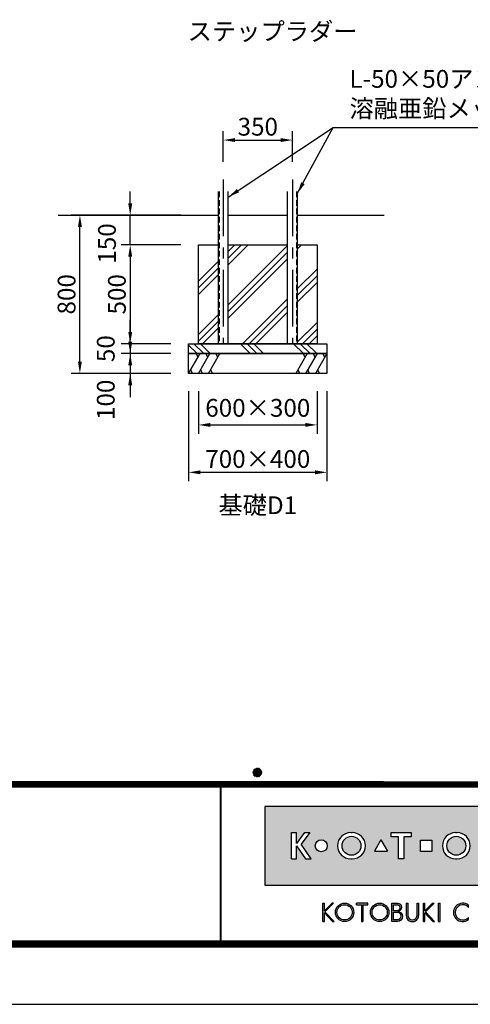
# Model space of a CAD drawing. Extents: x 0 to 29700, y 0 to 21000.
# Drawn here: x 13175 to 16976, y 0 to 8302 of the extents above; entities that cross this region are included whole.
import ezdxf
from ezdxf.enums import TextEntityAlignment as Align

# ---------------------------------------------------------------- set-up
doc = ezdxf.new("R2010")
doc.units = 0
doc.header["$LTSCALE"] = 15
doc.linetypes.add('CENTER', pattern=[50.800000000000004, 31.75, -6.35, 6.35, -6.35])
doc.linetypes.add('HIDDEN2', pattern=[4.762499999999999, 3.175, -1.5875])
doc.layers.get('0').update_dxf_attribs({"linetype": 'CONTINUOUS'})
doc.layers.get('DEFPOINTS').update_dxf_attribs({"linetype": 'CONTINUOUS'})
for name, color, linetype in [('P008', 241, 'CONTINUOUS'), ('P019', 71, 'CONTINUOUS'), ('P908', 245, 'CONTINUOUS'), ('P919', 75, 'CONTINUOUS'), ('P_1CENTER', 2, 'CONTINUOUS'), ('P_2DIM', 6, 'CONTINUOUS'), ('P_3TEXT', 60, 'CONTINUOUS'), ('P_5DRAWFRAME', 104, 'CONTINUOUS'), ('P_7THICK', 7, 'CONTINUOUS')]:
    doc.layers.add(name, color=color, linetype=linetype)
doc.styles.add('BIGFONT', font='simplex.shx', dxfattribs={"bigfont": 'bigfont.shx'})
doc.styles.get("Standard").update_dxf_attribs({"font": 'simplex.shx', "bigfont": 'bigfont.shx'})
doc.dimstyles.new('DIMBIGFONT$0', dxfattribs={"dimscale": 50, "dimtxt": 3, "dimasz": 2, "dimexe": 1.5, "dimexo": 3, "dimgap": 0.75, "dimtad": 1, "dimdec": 1, "dimdsep": 46, "dimtxsty": 'BIGFONT', "dimblk1": 'DOT', "dimblk2": 'DOT', "dimcen": 0, "dimclrt": 230, "dimadec": 0, "dimazin": 0, "dimtfac": 0.6, "dimtdec": 1, "dimtofl": 0, "dimtmove": 2, "dimatfit": 3, "dimldrblk": 'DOT', "dimfxl": 0, "dimtvp": 1, "dimtolj": 1, "dimarcsym": 0})
doc.dimstyles.new('DIMBIGFONT$7', dxfattribs={"dimscale": 50, "dimtxt": 3, "dimasz": 2, "dimexe": 1.5, "dimexo": 3, "dimgap": 0.75, "dimtad": 1, "dimdec": 1, "dimdsep": 46, "dimtxsty": 'BIGFONT', "dimcen": 0, "dimclrt": 230, "dimadec": 0, "dimazin": 0, "dimtfac": 0.6, "dimtdec": 1, "dimtofl": 0, "dimtmove": 0, "dimatfit": 3, "dimfxl": 0, "dimtvp": 1, "dimtolj": 1, "dimarcsym": 0})
doc.dimstyles.new('STANDARD$7', dxfattribs={"dimtxt": 3, "dimasz": 2, "dimexe": 1.5, "dimexo": 3, "dimgap": 0.75, "dimtad": 1, "dimdec": 1, "dimdsep": 46, "dimtxsty": 'Standard', "dimsah": 1, "dimcen": 0, "dimclrt": 230, "dimadec": 0, "dimazin": 0, "dimtfac": 0.6, "dimtdec": 1, "dimtofl": 0, "dimtmove": 0, "dimatfit": 3, "dimfxl": 0, "dimtolj": 1, "dimarcsym": 0})

# ---------------------------------------------------------------- blocks, each defined once
blk = doc.blocks.new('DFP2')
at = {"ltscale": 0.5}
h = blk.add_hatch(color=83, dxfattribs=at)
h.paths.add_polyline_path([(304.85, 33.36759799999982), (304.85, 20.10759800000005), (373.53, 20.10759800000005), (373.53, 33.36759799999982)])
h.paths.add_polyline_path([(333.0479, 27.70149800000013), (333.0479, 25.77369799999996), (331.1201, 25.77369799999997), (331.1201, 27.7014979999999)], flags=16)
h.paths.add_polyline_path([(337.014, 28.9475980000002), (337.2860000000001, 28.9475980000002, -1), (337.2860000000001, 24.52759800000013), (337.014, 24.52759800000013, -1)], flags=16)
h.paths.add_polyline_path([(338.748, 26.73759800000016, -1), (335.552, 26.73759800000016, -1)], flags=0)
h.paths.add_polyline_path([(329.534, 28.94759800000019), (329.534, 28.26759799999991), (328.2760000000001, 28.26759799999991), (328.2760000000001, 24.52759800000013), (327.3920000000001, 24.52759800000013), (327.3920000000001, 28.26759799999991), (326.134, 28.2675979999999), (326.134, 28.9475980000002)], flags=16)
h.paths.add_polyline_path([(342.9560949999999, 26.73759800000016, -1.000000153713537), (340.931905, 26.73759800000016, -1.000000153713537)], flags=16)
h.paths.add_polyline_path([(325.5470159999999, 25.83433100000002), (323.3209839999998, 25.83433100000002), (324.434, 27.762131)], flags=16)
h.paths.add_polyline_path([(344.29, 28.9475980000002), (345.837, 28.9475980000002, -0.8268396299405616), (346.2448324212604, 26.81561323080013, -0.923579410667356), (346.0627469999999, 24.52759800000013), (344.29, 24.52759800000012)], flags=16)
h.paths.add_polyline_path([(319.606, 24.52759800000013), (319.3340000000001, 24.52759800000013, -1), (319.3340000000001, 28.9475980000002), (319.606, 28.9475980000002, -1)], flags=16)
h.paths.add_polyline_path([(345.072, 28.33559800000011), (345.65, 28.33559800000012, -1), (345.65, 27.11159799999995), (345.072, 27.11159799999996)], flags=0)
h.paths.add_polyline_path([(345.072, 26.53359799999998), (345.769, 26.53359799999998, -1.000000695885787), (345.769, 25.13959800000021), (345.0720000000001, 25.13959800000021)], flags=0)
h.paths.add_polyline_path([(321.068, 26.73759800000016, -1), (317.872, 26.73759800000016, -1)], flags=0)
h.paths.add_polyline_path([(348.310984, 25.83433100000001), (349.424, 27.76213100000004), (350.537016, 25.83433100000002)], flags=16)
h.paths.add_polyline_path([(315.382095, 26.73759800000016, -1.000000153713537), (313.357905, 26.73759800000016, -1.000000153713537)], flags=16)
h.paths.add_polyline_path([(351.7699999999998, 28.94759800000019), (352.6539999999999, 28.94759800000019), (352.654, 26.19359799999982, 1), (354.626, 26.19359799999983), (354.626, 28.9475980000002), (355.51, 28.9475980000002), (355.51, 26.31259799999999, -0.4142135623730735), (353.725, 24.52759800000013), (353.5550000000001, 24.52759800000013, -0.4142135623731062), (351.77, 26.31259800000014)], flags=16)
h.paths.add_polyline_path([(312.432, 28.9475980000002), (310.9850630000001, 26.98937000000021), (312.6700000000001, 24.52759800000013), (311.7180000000001, 24.52759800000013), (310.188, 26.73759800000012), (310.188, 24.52759800000013), (309.338, 24.52759800000013), (309.338, 28.9475980000002), (310.188, 28.9475980000002), (310.188, 27.13122000000019), (311.5637919999999, 28.9475980000002)], flags=16)
h.paths.add_polyline_path([(356.9261, 27.7014979999999), (358.8539000000001, 27.7014979999999), (358.8539000000001, 25.77369799999997), (356.9261, 25.77369799999997)], flags=16)
h.paths.add_polyline_path([(360.1679999999999, 28.9475980000002), (361.018, 28.9475980000002), (361.018, 27.13122000000009), (362.3937920000001, 28.94759800000019), (363.2619999999999, 28.9475980000002), (361.8150630000001, 26.98937000000026), (363.5, 24.52759800000013), (362.548, 24.52759800000013), (361.018, 26.73759800000015), (361.018, 24.52759800000013), (360.168, 24.52759800000013)], flags=16)
h.paths.add_polyline_path([(366.280095, 26.73759800000016, -1.000000153713537), (364.255905, 26.73759800000016, -1.000000153713537)], flags=16)
h.paths.add_polyline_path([(368.3620000000002, 28.9475980000002), (369.1779999999999, 28.9475980000002), (369.178, 24.52759800000013), (368.362, 24.52759800000013)], flags=16)
for points in [[(314.6260764714971, 13.9493029680101), (314.898203471497, 13.9493029680101), (314.898203471497, 15.43112196801018), (316.259466471497, 13.9493029680101), (316.531592471497, 13.9493029680101), (314.998588471497, 15.61807196800999), (316.4439073012051, 17.05771196801004), (316.171781302588, 17.05771196801004), (314.898203471497, 15.78913796801038), (314.898203471497, 17.06612896801005), (314.6260764714971, 17.06612896801005)], [(320.324559471497, 17.07164896801021), (320.324559471497, 16.79399396801034), (321.1279194714971, 16.79399396801034), (321.1279194714971, 13.94929496801012), (321.4000464714971, 13.94929496801012), (321.400046471497, 16.79399396801034), (322.203406471497, 16.79399396801034), (322.203406471497, 17.07164896801021)], [(328.960519471497, 17.06612096801007), (328.688393471497, 17.06612096801007), (328.688393471497, 15.00246296801004, 0.9993112080450904), (330.7947144714971, 15.00101165114236), (330.794714471497, 17.06612096801007), (330.5225884714971, 17.06612096801007), (330.5225884714971, 15.00246296801004, -1), (328.960519471497, 15.00246296801004)], [(339.203235471497, 14.28738270612934), (339.203235471497, 14.66208221877071, -2.667269372855809), (339.203235471497, 16.3533497172499), (339.203235471497, 16.72804922989125, 2.071285835562655)]]:
    blk.add_hatch(color=0, dxfattribs=at).paths.add_polyline_path(points)
h = blk.add_hatch(color=0, dxfattribs=at)
h.paths.add_polyline_path([(316.7482334714971, 15.50771196801031, 1), (319.8650514714971, 15.50771196801031, 1)])
h.paths.add_polyline_path([(319.5929254714971, 15.50771196801031, -1), (317.020359471497, 15.50771196801031, -1)], flags=16)
h = blk.add_hatch(color=0, dxfattribs=at)
h.paths.add_polyline_path([(322.6629154714971, 15.50771196801031, 1), (325.7797334714971, 15.50771196801031, 1)])
h.paths.add_polyline_path([(325.5076074714971, 15.50771196801031, -1), (322.935041471497, 15.50771196801031, -1)], flags=16)
h = blk.add_hatch(color=0, dxfattribs=at)
edge = h.paths.add_edge_path(flags=16)
edge.add_line((326.559157471497, 16.79399396801034), (327.127040471497, 16.79399496801012))
edge.add_arc((327.1270413693296, 16.28413096801006), 0.5098640000008441, -90.0001008936074, 90.0001008936074, ccw=False)
edge.add_line((327.127040471497, 15.77426696801001), (326.559157471497, 15.77426696801001))
edge.add_line((326.559157471497, 15.77426696801001), (326.559157471497, 16.79399396801034))
edge = h.paths.add_edge_path(flags=16)
edge.add_line((326.559157471497, 15.55656596800998), (327.127040471497, 15.55656596800998))
edge.add_arc((327.127040471497, 14.88899746801019), 0.6675684999997884, -90, 90, ccw=False)
edge.add_line((327.127040471497, 14.2214289680104), (326.559157471497, 14.2214289680104))
edge.add_line((326.559157471497, 14.2214289680104), (326.559157471497, 15.55656596800998))
edge = h.paths.add_edge_path()
edge.add_line((326.287031471497, 17.06612096801007), (327.208678471497, 17.06612096801007))
edge.add_arc((327.208678471497, 16.36576896801015), 0.7003519999999206, -90, 90, ccw=False)
edge.add_arc((327.208678471497, 14.80735996801047), 0.8580569999999987, -90, 90, ccw=False)
edge.add_line((327.208678471497, 13.94930296801047), (326.287031471497, 13.9493029680101))
edge.add_line((326.287031471497, 13.9493029680101), (326.287031471497, 17.06612096801007))
h = blk.add_hatch(color=0, dxfattribs=at)
h.paths.add_polyline_path([(331.9482034714969, 15.61807196800998), (333.4019634714971, 17.06612096801007), (333.129837471497, 17.06612096801007), (331.847817471497, 15.78913796801034), (331.847817471497, 17.06612096801006), (331.5919324714971, 17.06612096801007), (331.5919324714971, 13.9493029680101), (331.847817471497, 13.9493029680101), (331.847817471497, 15.43112196801018), (333.209080471497, 13.9493029680101), (333.481207471497, 13.9493029680101)])
h.paths.add_polyline_path([(334.4038494714971, 17.06612096801007), (334.131723471497, 17.06612096801007), (334.131723471497, 13.9493029680101), (334.403849471497, 13.9493029680101)])
at = {"color": 0}
for p, q in [((302.8499999825283, 39.09999999999991), (303.5999999825283, 39.84999999999991)), ((302.8499999825283, 39.09999999999991), (303.5999999825283, 38.34999999999991)), ((302.8613629825283, 38.96994200000017), (303.7300579825283, 39.83863699999984)), ((302.8613629825283, 39.2300580000001), (303.7300579825283, 38.36136299999998)), ((302.8669009825283, 39.25832200000013), (303.4416779825283, 39.83309899999995)), ((302.8669009825283, 38.94167800000014), (303.4416779825283, 38.36690099999987)), ((302.8903009825283, 38.85745799999995), (303.8425419825283, 39.80969899999991)), ((302.8903009825283, 39.34254199999987), (303.8425419825283, 38.39030099999991)), ((302.9324299825284, 38.75816600000007), (303.9418339825283, 39.76756999999998)), ((302.9324299825284, 39.4418340000002), (303.9418339825283, 38.43242999999984)), ((302.9629179825283, 39.49576100000013), (303.2042389825282, 39.7370820000001)), ((302.9629179825283, 38.70423900000014), (303.2042389825282, 38.46291800000017)), ((302.9855809825283, 38.66989599999988), (304.0301039825283, 39.71441899999991)), ((302.9855809825283, 39.53010399999994), (304.0301039825283, 38.48558099999991)), ((303.0486569825284, 38.5915500000001), (304.1084499825283, 39.651343)), ((303.0486569825284, 39.60845000000018), (304.1084499825283, 38.54865699999982)), ((303.1212269825283, 39.67730100000017), (304.1773009825283, 38.62122700000009)), ((303.1212269825283, 38.5226990000001), (304.1773009825283, 39.57877300000018)), ((303.2033939825283, 39.73655599999984), (304.2365559825284, 38.70339400000012)), ((303.2033939825283, 38.46344399999998), (304.2365559825284, 39.49660600000016)), ((303.2958229825283, 39.78554799999984), (304.2855479825284, 38.79582299999993)), ((303.2958229825283, 38.41445199999998), (304.2855479825284, 39.40417699999989)), ((303.3999609825284, 39.82283099999995), (304.3228309825283, 38.89996100000008)), ((303.3999609825284, 38.37716899999987), (304.3228309825283, 39.3000390000002)), ((303.5186399825283, 39.84557399999994), (304.3455739825283, 39.01864000000023)), ((303.5186399825283, 38.35442599999988), (304.3455739825283, 39.18136000000004)), ((303.6578709825283, 39.8477640000001), (304.3477639825283, 39.15787099999989)), ((303.6578709825283, 38.35223600000018), (304.3477639825283, 39.04212899999993)), ((303.8347369825283, 39.81231900000012), (304.3123189825283, 39.33473700000013)), ((303.8347369825283, 38.38768100000016), (304.3123189825283, 38.86526300000014)), ((26.35000000000002, 37.5), (580.85, 37.5)), ((26.35000000000002, 37.40000000000009), (580.85, 37.40000000000009)), ((580.85, 37.30000000000018), (26.35000000000002, 37.30000000000018)), ((580.85, 37.19999999999982), (26.35000000000002, 37.19999999999982)), ((26.35000000000002, 37.09999999999991), (580.85, 37.09999999999991)), ((26.35000000000002, 37), (580.85, 37)), ((26.35000000000002, 36.90000000000009), (580.85, 36.90000000000009)), ((26.35000000000002, 36.80000000000018), (580.85, 36.80000000000018)), ((26.35000000000002, 36.69999999999982), (580.85, 36.69999999999982)), ((324.85, 37.5), (30.85000000000002, 37.5)), ((324.85, 37.30000000000018), (30.85000000000002, 37.30000000000018)), ((297.3, 37.09999999999991), (297.3, 10.09999999999991)), ((297.4, 37.09999999999991), (297.4, 10.09999999999991)), ((314.6260764714971, 17.06612896801005), (314.898203471497, 17.06612896801005)), ((314.6260764714971, 13.9493029680101), (314.6260764714971, 17.06612096801007)), ((314.898203471497, 15.78913796801032), (314.898203471497, 17.06612096801007)), ((314.898203471497, 15.78913796801032), (316.180223471497, 17.06612096801007)), ((314.998588471497, 15.61807196800999), (316.452349471497, 17.06612096801007)), ((316.443899471497, 17.05771196801004), (316.1717804714971, 17.05771196801004)), ((316.1802314714971, 17.06612896801005), (316.452349471497, 17.06612896801005)), ((322.203406471497, 17.07164896801021), (320.324559471497, 17.07164896801021)), ((320.324559471497, 16.79399396801034), (320.324559471497, 17.06612096801007)), ((320.324559471497, 16.79399396801034), (321.1279194714971, 16.79399396801034)), ((321.1279194714971, 16.79399396801034), (321.1279194714971, 13.9493029680101)), ((321.400046471497, 16.79399396801034), (322.203406471497, 16.79399396801034)), ((321.400046471497, 16.79399396801034), (321.400046471497, 13.9493029680101)), ((322.203406471497, 16.79399396801034), (322.203406471497, 17.06612096801007)), ((328.688393471497, 17.06612096801007), (328.960519471497, 17.06612096801007)), ((328.688393471497, 17.06612096801007), (328.688393471497, 15.00246296801004)), ((328.960519471497, 17.06612096801007), (328.960519471497, 15.00246296801004)), ((330.5225884714971, 17.06612096801007), (330.7947144714971, 17.06612096801007)), ((330.5225884714971, 15.00246296801004), (330.5225884714971, 17.06612096801007)), ((330.7947144714971, 17.06612096801007), (330.7947144714971, 15.0039142872332)), ((331.5919324714971, 17.06612096801007), (331.847817471497, 17.06612096801007)), ((331.5919324714971, 13.9493029680101), (331.5919324714971, 17.06612096801007)), ((331.847817471497, 15.78913796801032), (333.129837471497, 17.06612096801007)), ((331.847817471497, 15.78913796801032), (331.847817471497, 17.06612096801007)), ((331.948203471497, 15.61807196800999), (333.4019634714971, 17.06612096801007)), ((333.129837471497, 17.06612096801007), (333.4019634714971, 17.06612096801007)), ((334.131723471497, 17.06612096801007), (334.4038494714971, 17.06612096801007)), ((334.131723471497, 13.9493029680101), (334.131723471497, 17.06612096801007)), ((334.4038494714971, 13.9493029680101), (334.4038494714971, 17.06612096801007)), ((339.203235471497, 16.35334896801021), (339.203235471497, 16.72804896801006)), ((314.898203471497, 13.9493029680101), (314.898203471497, 15.43112196801019)), ((314.898203471497, 15.43112196801019), (316.259466471497, 13.9493029680101)), ((314.998588471497, 15.61807196800999), (316.5315924714971, 13.9493029680101)), ((331.847817471497, 15.43112196801019), (333.209080471497, 13.9493029680101)), ((331.847817471497, 13.9493029680101), (331.847817471497, 15.43112196801019)), ((331.948203471497, 15.61807196800999), (333.4812074714971, 13.9493029680101)), ((314.6260764714971, 13.9493029680101), (314.898203471497, 13.9493029680101)), ((316.259466471497, 13.9493029680101), (316.5315924714971, 13.9493029680101)), ((321.1279194714971, 13.94929496801012), (321.400046471497, 13.94929496801012)), ((331.5919324714971, 13.9493029680101), (331.847817471497, 13.9493029680101)), ((333.209080471497, 13.9493029680101), (333.4812074714971, 13.9493029680101)), ((334.131723471497, 13.9493029680101), (334.4038494714971, 13.9493029680101)), ((339.203235471497, 14.28738296801009), (339.203235471497, 14.6620829680104)), ((26.35000000000002, 10.69999999999982), (580.85, 10.69999999999982)), ((26.35000000000002, 10.59999999999991), (580.85, 10.59999999999991)), ((26.35000000000002, 10.5), (580.85, 10.5)), ((26.35000000000002, 10.40000000000009), (580.85, 10.40000000000009)), ((26.35000000000002, 10.30000000000018), (580.85, 10.30000000000018)), ((26.35000000000002, 10.19999999999982), (580.85, 10.19999999999982)), ((26.35000000000002, 10.09999999999991), (580.85, 10.09999999999991)), ((26.35000000000002, 10), (580.85, 10)), ((26.35000000000002, 9.900000000000091), (580.85, 9.900000000000091)), ((26.35000000000002, 9.800000000000182), (580.85, 9.800000000000182)), ((26.35000000000002, 9.699999999999818), (580.85, 9.699999999999818))]:
    blk.add_line(p, q, dxfattribs=at)
at = {"color": 83}
for p, q in [((309.338, 24.52759800000013), (309.338, 28.9475980000002)), ((309.338, 28.9475980000002), (310.188, 28.9475980000002)), ((310.188, 27.13122000000021), (310.188, 28.9475980000002)), ((311.5637919999999, 28.9475980000002), (310.188, 27.13122000000021)), ((312.432, 28.9475980000002), (310.9850630000001, 26.98937000000024)), ((311.5637919999999, 28.9475980000002), (312.432, 28.9475980000002)), ((319.3340000000001, 28.9475980000002), (319.606, 28.9475980000002)), ((326.134, 28.9475980000002), (329.534, 28.9475980000002)), ((326.134, 28.26759799999991), (326.134, 28.9475980000002)), ((327.3920000000001, 28.26759799999991), (326.134, 28.26759799999991)), ((327.3920000000001, 24.52759800000013), (327.3920000000001, 28.26759799999991)), ((329.534, 28.26759799999991), (328.2760000000001, 28.26759799999991)), ((328.2760000000001, 28.26759799999991), (328.2760000000001, 24.52759800000013)), ((329.534, 28.9475980000002), (329.534, 28.26759799999991)), ((337.014, 28.9475980000002), (337.2860000000001, 28.9475980000002)), ((310.188, 24.52759800000013), (310.188, 26.73759800000016)), ((310.188, 26.73759800000016), (311.7180000000001, 24.52759800000013)), ((312.6700000000001, 24.52759800000013), (310.9850630000001, 26.98937000000024)), ((324.434, 27.76213099999995), (323.320984, 25.83433100000002)), ((324.434, 27.76213099999995), (325.547016, 25.83433100000002)), ((331.1201, 25.77369799999997), (331.1201, 27.7014979999999)), ((331.1201, 27.7014979999999), (333.0479, 27.7014979999999)), ((333.0479, 27.7014979999999), (333.0479, 25.77369799999997)), ((323.320984, 25.83433100000002), (325.547016, 25.83433100000002)), ((333.0479, 25.77369799999997), (331.1201, 25.77369799999997)), ((309.338, 24.52759800000013), (310.188, 24.52759800000013)), ((311.7180000000001, 24.52759800000013), (312.6700000000001, 24.52759800000013)), ((319.3340000000001, 24.52759800000013), (319.606, 24.52759800000013)), ((328.2760000000001, 24.52759800000013), (327.3920000000001, 24.52759800000013)), ((337.014, 24.52759800000013), (337.2860000000001, 24.52759800000013))]:
    blk.add_line(p, q, dxfattribs=at)
blk.add_lwpolyline([(304.85, 20.10759800000005), (373.53, 20.10759800000005), (373.53, 33.36759799999982), (304.85, 33.36759799999982)], close=True, dxfattribs=at)
at = {"color": 0}
for points in [[(326.287031471497, 17.06612096801007), (327.208678471497, 17.06612096801007, -1), (327.208678471497, 15.66541696801023, -0.2926436946032611)], [(327.208678471497, 15.66541696801047, -1), (327.208678471497, 13.94930296801047), (326.287031471497, 13.9493029680101), (326.287031471497, 17.06612096801007)], [(326.559157471497, 16.79399396801034), (327.127040471497, 16.79399496801012, -1.000001760927264), (327.127040471497, 15.77426696801001), (326.559157471497, 15.77426696801001), (326.559157471497, 16.79399396801034)], [(326.559157471497, 15.55656596800998), (327.127040471497, 15.55656596800998, -1), (327.127040471497, 14.2214289680104), (326.559157471497, 14.2214289680104), (326.559157471497, 15.55656596800998)]]:
    blk.add_lwpolyline(points, format="xyb", dxfattribs=at)
at = {"color": 83}
for centre, radius in [((319.47, 26.73759800000016), 1.598), ((337.15, 26.73759800000016), 1.598), ((314.37, 26.73759800000016), 1.012095)]:
    blk.add_circle(centre, radius, dxfattribs=at)
at = {"color": 0}
for centre, radius in [((318.3066424714971, 15.50771196801031), 1.558409), ((318.3066424714971, 15.50771196801031), 1.286283), ((324.221324471497, 15.50771196801031), 1.558409), ((324.221324471497, 15.50771196801031), 1.286283)]:
    blk.add_circle(centre, radius, dxfattribs=at)
at = {"color": 83}
for centre, start, end in [((319.3340000000001, 26.73759800000016), 90, 270), ((319.606, 26.73759800000016), 270, 90), ((337.014, 26.73759800000016), 90, 270), ((337.2860000000001, 26.73759800000016), 270, 90)]:
    blk.add_arc(centre, 2.21, start, end, dxfattribs=at)
at = {"color": 0}
for centre, radius, start, end in [((338.233989471497, 15.5077159680103), 1.558413, 51.54173800000001, 308.458262), ((338.233989471497, 15.5077159680103), 1.286287, 41.103548, 318.896452), ((329.741554471497, 15.00246296801004), 1.053161, 180, 0.0789570564544175), ((329.7415539714971, 15.00246296801004), 0.7810345000000325, 180, 0), ((329.741554471497, 15.00246296801004), 0.781034, 180, 0)]:
    blk.add_arc(centre, radius, start, end, dxfattribs=at)
at = {"layer": 'DEFPOINTS', "color": 0}
blk.add_line((0, 0), (594, 0), dxfattribs=at)
at = {"color": 83, "ltscale": 0.5, "style": 'BIGFONT', "flags": 8}
for tag, p in [('REV05', (34.10158797769121, 32.18659831756156)), ('REV04', (34.10158797769122, 27.13659831756138)), ('REV03', (34.10158797769122, 21.88659831756138)), ('REV02', (34.10158797769122, 16.63659831756138)), ('REV01', (34.10158797769122, 11.38659831756138))]:
    blk.add_attdef(tag, text='', height=2, dxfattribs=at).set_placement(p, align=Align.BOTTOM_LEFT)
for tag, p in [('REVD5', (101.6724603253078, 32.18659831756156)), ('R5D', (116.2253198340418, 32.18659831756156)), ('R5C', (125.3502948340417, 32.18659831756156)), ('R5A', (134.4752948340417, 32.18659831756156)), ('REVD4', (101.6724603253078, 27.13659831756138)), ('R4D', (116.2253198340418, 27.13659831756138)), ('R4C', (125.3502948340417, 27.13659831756138)), ('R4A', (134.4752948340417, 27.13659831756138)), ('REVD3', (101.6724603253078, 21.88659831756138)), ('R3D', (116.2253198340418, 21.88659831756138)), ('R3C', (125.3502948340417, 21.88659831756138)), ('R3A', (134.4752948340417, 21.88659831756138)), ('REVD2', (101.6724603253078, 16.63659831756138)), ('R2D', (116.2253198340418, 16.63659831756138)), ('R2C', (125.3502948340417, 16.63659831756138)), ('R2A', (134.4752948340417, 16.63659831756138)), ('REVD1', (101.6724603253078, 11.38659831756138)), ('R1D', (116.2253198340418, 11.38659831756138)), ('R1C', (125.3502948340417, 11.38659831756138)), ('R1A', (134.4752948340417, 11.38659831756138))]:
    blk.add_attdef(tag, text='', height=2, dxfattribs=at).set_placement(p, align=Align.BOTTOM_CENTER)
at = {"color": 83, "ltscale": 0.5, "style": 'BIGFONT'}
for tag, height, p in [('PROJECT1', 4, (429.415316687833, 29.50051939469685)), ('DATE', 3, (503.0309201212003, 29.01724045343474)), ('SCALE', 3, (542.3533000660773, 28.80748435047324)), ('PROJECT2', 4, (430.240275422771, 20.28477263218255)), ('PROJECT3', 4, (430.240275422771, 11.59182239996741)), ('DWGNO', 3, (513.5107390654574, 12.48830988295308))]:
    blk.add_attdef(tag, text='', height=height, dxfattribs=at).set_placement(p, align=Align.BOTTOM_CENTER)
blk = doc.blocks.new('*D31')
at = {"layer": 'DEFPOINTS', "color": 0}
for p in [(14599.72707329491, 5570.229535220469), (14107.01875091023, 5486.896201887154), (14599.72707329491, 5486.896201887155)]:
    blk.add_point(p, dxfattribs=at)
at = {"layer": 'P_2DIM', "color": 0, "lineweight": -2}
for p, q in [((14107.01875091023, 5670.229535220468), (14107.01875091023, 5770.229535220468)), ((14449.72707329491, 5570.229535220469), (14032.01875091023, 5570.229535220468)), ((14107.01875091023, 5570.229535220468), (14107.01875091023, 5486.896201887154)), ((14449.72707329491, 5486.896201887155), (14032.01875091023, 5486.896201887154)), ((14107.01875091023, 5386.896201887154), (14107.01875091023, 5286.896201887154))]:
    blk.add_line(p, q, dxfattribs=at)
at = {"layer": 'P_2DIM', "color": 0}
for points in [[(14090.35208424356, 5670.229535220468), (14123.68541757689, 5670.229535220468), (14107.01875091023, 5570.229535220468)], [(14090.35208424356, 5386.896201887154), (14123.68541757689, 5386.896201887154), (14107.01875091023, 5486.896201887154)]]:
    blk.add_solid(points, dxfattribs=at)
at = {"layer": 'P_2DIM', "color": 230, "insert": (13900.76875091023, 5528.562868553807), "char_height": 150, "attachment_point": 5, "rotation": 90, "style": 'BIGFONT'}
blk.add_mtext('\\A1;50', dxfattribs=at)
blk = doc.blocks.new('_DOT')
at = {"color": 0, "linetype": 'ByBlock'}
blk.add_line((-0.5, 0), (-1, 0), dxfattribs=at)
at = {"color": 0, "linetype": 'ByBlock', "const_width": 0.5}
blk.add_lwpolyline([(-0.25, 0, 1), (0.25, 0, 1)], format="xyb", close=True, dxfattribs=at)
blk = doc.blocks.new('*D32')
at = {"layer": 'DEFPOINTS', "color": 0}
for p in [(14599.72707329491, 5486.896201887155), (14107.01875091023, 5320.229535220468), (14599.72707329491, 5320.229535220469)]:
    blk.add_point(p, dxfattribs=at)
at = {"layer": 'P_2DIM', "color": 0, "lineweight": -2}
for p, q in [((14107.01875091023, 5586.896201887154), (14107.01875091023, 5686.896201887154)), ((14449.72707329491, 5486.896201887155), (14032.01875091023, 5486.896201887154)), ((14107.01875091023, 5486.896201887154), (14107.01875091023, 5320.229535220468)), ((14449.72707329491, 5320.229535220469), (14032.01875091023, 5320.229535220468)), ((14107.01875091023, 5220.229535220468), (14107.01875091023, 5120.229535220468))]:
    blk.add_line(p, q, dxfattribs=at)
at = {"layer": 'P_2DIM', "color": 0}
for points in [[(14090.35208424356, 5586.896201887154), (14123.68541757689, 5586.896201887154), (14107.01875091023, 5486.896201887154)], [(14090.35208424356, 5220.229535220468), (14123.68541757689, 5220.229535220468), (14107.01875091023, 5320.229535220468)]]:
    blk.add_solid(points, dxfattribs=at)
at = {"layer": 'P_2DIM', "color": 230, "insert": (13900.76875091039, 5096.98520138672), "char_height": 150, "attachment_point": 5, "rotation": 90, "style": 'BIGFONT'}
blk.add_mtext('\\A1;100', dxfattribs=at)
blk = doc.blocks.new('*D33')
at = {"layer": 'DEFPOINTS', "color": 0}
for p in [(13682.64715466484, 6653.562868553784), (14683.06040662823, 6653.562868553785), (14599.72707329491, 5320.229535220469)]:
    blk.add_point(p, dxfattribs=at)
at = {"layer": 'P_2DIM', "color": 0, "lineweight": -2}
for p, q in [((14533.06040662823, 6653.562868553785), (13607.64715466484, 6653.562868553784)), ((13682.64715466484, 5420.229535220468), (13682.64715466484, 6553.562868553784)), ((14449.72707329491, 5320.229535220469), (13607.64715466484, 5320.229535220468))]:
    blk.add_line(p, q, dxfattribs=at)
at = {"layer": 'P_2DIM', "color": 0}
for points in [[(13665.98048799817, 6553.562868553784), (13699.31382133151, 6553.562868553784), (13682.64715466484, 6653.562868553784)], [(13665.98048799817, 5420.229535220468), (13699.31382133151, 5420.229535220468), (13682.64715466484, 5320.229535220468)]]:
    blk.add_solid(points, dxfattribs=at)
at = {"layer": 'P_2DIM', "color": 230, "insert": (13570.14715466484, 5986.896201887122), "char_height": 150, "attachment_point": 5, "rotation": 90, "style": 'BIGFONT'}
blk.add_mtext('\\A1;800', dxfattribs=at)
blk = doc.blocks.new('*D34')
at = {"layer": 'DEFPOINTS', "color": 0}
for p in [(14683.06040662822, 5320.229535220467), (15683.06040662825, 5320.229535220467), (15683.06040662825, 4885.694126611852)]:
    blk.add_point(p, dxfattribs=at)
at = {"layer": 'P_2DIM', "color": 0, "lineweight": -2}
for p, q in [((14683.06040662822, 5170.229535220467), (14683.06040662822, 4810.694126611852)), ((15683.06040662825, 5170.229535220467), (15683.06040662825, 4810.694126611852)), ((14783.06040662822, 4885.694126611852), (15583.06040662825, 4885.694126611852))]:
    blk.add_line(p, q, dxfattribs=at)
at = {"layer": 'P_2DIM', "color": 0}
for points in [[(14783.06040662822, 4902.360793278519), (14783.06040662822, 4869.027459945185), (14683.06040662822, 4885.694126611852)], [(15583.06040662825, 4902.360793278519), (15583.06040662825, 4869.027459945185), (15683.06040662825, 4885.694126611852)]]:
    blk.add_solid(points, dxfattribs=at)
at = {"layer": 'P_2DIM', "color": 230, "insert": (15183.06040662825, 5029.361432548307), "char_height": 150, "attachment_point": 5, "style": 'BIGFONT'}
blk.add_mtext('\\A1;600×300', dxfattribs=at)
blk = doc.blocks.new('*D35')
at = {"layer": 'DEFPOINTS', "color": 0}
for p in [(14599.72707329491, 5320.229535220467), (15766.39373996159, 5320.229535220467), (15766.39373996159, 4485.694126611852)]:
    blk.add_point(p, dxfattribs=at)
at = {"layer": 'P_2DIM', "color": 0, "lineweight": -2}
for p, q in [((14599.72707329491, 5170.229535220467), (14599.72707329491, 4410.694126611852)), ((15766.39373996159, 5170.229535220467), (15766.39373996159, 4410.694126611852)), ((14699.72707329491, 4485.694126611852), (15666.39373996159, 4485.694126611852))]:
    blk.add_line(p, q, dxfattribs=at)
at = {"layer": 'P_2DIM', "color": 0}
for points in [[(14699.72707329491, 4502.360793278519), (14699.72707329491, 4469.027459945185), (14599.72707329491, 4485.694126611852)], [(15666.39373996159, 4502.360793278519), (15666.39373996159, 4469.027459945185), (15766.39373996159, 4485.694126611852)]]:
    blk.add_solid(points, dxfattribs=at)
at = {"layer": 'P_2DIM', "color": 230, "insert": (15183.06040662825, 4598.194126611852), "char_height": 150, "attachment_point": 5, "style": 'BIGFONT'}
blk.add_mtext('\\A1;700×400', dxfattribs=at)
blk = doc.blocks.new('*D36')
at = {"layer": 'DEFPOINTS', "color": 0}
for p in [(15474.72707329493, 7287.42217061737), (14891.39373996159, 6954.272590797322), (15474.72707329493, 6954.272590797322)]:
    blk.add_point(p, dxfattribs=at)
at = {"layer": 'P_2DIM', "color": 0, "lineweight": -2}
for p, q in [((14891.39373996159, 7104.272590797322), (14891.39373996159, 7362.42217061737)), ((15474.72707329493, 7104.272590797322), (15474.72707329493, 7362.42217061737)), ((14991.39373996159, 7287.42217061737), (15374.72707329493, 7287.42217061737))]:
    blk.add_line(p, q, dxfattribs=at)
at = {"layer": 'P_2DIM', "color": 0}
for points in [[(14991.39373996159, 7304.088837284037), (14991.39373996159, 7270.755503950703), (14891.39373996159, 7287.42217061737)], [(15374.72707329493, 7304.088837284037), (15374.72707329493, 7270.755503950703), (15474.72707329493, 7287.42217061737)]]:
    blk.add_solid(points, dxfattribs=at)
at = {"layer": 'P_2DIM', "color": 230, "insert": (15183.06040662826, 7399.92217061737), "char_height": 150, "attachment_point": 5, "style": 'BIGFONT'}
blk.add_mtext('\\A1;350', dxfattribs=at)
blk = doc.blocks.new('*D37')
at = {"layer": 'DEFPOINTS', "color": 0}
for p in [(14107.01875091023, 6653.562868553784), (14683.06040662823, 6653.562868553785), (14683.06040662823, 6403.562868553843)]:
    blk.add_point(p, dxfattribs=at)
at = {"layer": 'P_2DIM', "color": 0, "lineweight": -2}
for p, q in [((14107.01875091023, 6753.562868553784), (14107.01875091023, 6853.562868553784)), ((14533.06040662823, 6653.562868553785), (14032.01875091023, 6653.562868553784)), ((14107.01875091023, 6403.562868553842), (14107.01875091023, 6653.562868553784)), ((14533.06040662823, 6403.562868553843), (14032.01875091023, 6403.562868553842)), ((14107.01875091023, 6303.562868553842), (14107.01875091023, 6203.562868553842))]:
    blk.add_line(p, q, dxfattribs=at)
at = {"layer": 'P_2DIM', "color": 0}
for points in [[(14090.35208424356, 6753.562868553784), (14123.68541757689, 6753.562868553784), (14107.01875091023, 6653.562868553784)], [(14090.35208424356, 6303.562868553842), (14123.68541757689, 6303.562868553842), (14107.01875091023, 6403.562868553842)]]:
    blk.add_solid(points, dxfattribs=at)
at = {"layer": 'P_2DIM', "color": 230, "insert": (13910.97272940959, 6415.359649429665), "char_height": 150, "attachment_point": 5, "rotation": 90, "style": 'BIGFONT'}
blk.add_mtext('\\A1;150', dxfattribs=at)
blk = doc.blocks.new('*D38')
at = {"layer": 'DEFPOINTS', "color": 0}
for p in [(14683.06040662823, 6403.562868553843), (14107.01875091023, 5570.229535220468), (14599.72707329491, 5570.229535220469)]:
    blk.add_point(p, dxfattribs=at)
at = {"layer": 'P_2DIM', "color": 0, "lineweight": -2}
for p, q in [((14533.06040662823, 6403.562868553843), (14032.01875091023, 6403.562868553842)), ((14107.01875091023, 6303.562868553842), (14107.01875091023, 5670.229535220468)), ((14449.72707329491, 5570.229535220469), (14032.01875091023, 5570.229535220468))]:
    blk.add_line(p, q, dxfattribs=at)
at = {"layer": 'P_2DIM', "color": 0}
for points in [[(14090.35208424356, 6303.562868553842), (14123.68541757689, 6303.562868553842), (14107.01875091023, 6403.562868553842)], [(14090.35208424356, 5670.229535220468), (14123.68541757689, 5670.229535220468), (14107.01875091023, 5570.229535220468)]]:
    blk.add_solid(points, dxfattribs=at)
at = {"layer": 'P_2DIM', "color": 230, "insert": (13994.51875091023, 5986.896201887151), "char_height": 150, "attachment_point": 5, "rotation": 90, "style": 'BIGFONT'}
blk.add_mtext('\\A1;500', dxfattribs=at)

msp = doc.modelspace()

# ---------------------------------------------------------------- hatches: boundary and pattern name
at = {"layer": 'P919'}
h = msp.add_hatch(dxfattribs=at)
h.set_pattern_fill('PLAST', color=256, scale=50, angle=45, style=0)
h.set_pattern_definition([(45, (1215.238303463595, -3891.405342465572), (-224.5064030267288, 224.5064030267287), []), (45, (1187.175003085265, -3863.342042087243), (-224.5064030267288, 224.5064030267287), []), (45, (1159.111702706907, -3835.278741708913), (-224.5064030267288, 224.5064030267287), [])])
h.paths.add_polyline_path([(14849.72707329491, 6403.56286855384), (14683.06040662822, 6403.56286855384), (14683.06040662822, 5570.229535220467), (14849.72707329491, 5570.229535220467)])
h.paths.add_polyline_path([(14933.06040662822, 5570.229535220467), (15433.06040662822, 5570.229535220467), (15433.06040662822, 6403.56286855384), (14933.06040662822, 6403.56286855384)])
h.paths.add_polyline_path([(15683.06040662828, 6403.56286855384), (15516.39373996156, 6403.56286855384), (15516.39373996156, 5570.229535220467), (15683.06040662825, 5570.229535220467)])
h = msp.add_hatch(dxfattribs=at)
h.set_pattern_fill('PLAST', color=256, scale=50, angle=315, style=0)
h.set_pattern_definition([(315, (10704.63515481537, 2268.106290283133), (224.5064030267289, 224.5064030267286), []), (315, (10732.6984551937, 2296.16959066152), (224.5064030267289, 224.5064030267286), []), (315, (10760.76175557203, 2324.23289103985), (224.5064030267289, 224.5064030267286), [])])
h.paths.add_polyline_path([(14599.72707329491, 5570.229535220467), (15766.39373996159, 5570.229535220467), (15766.39373996159, 5486.896201887153), (14599.72707329491, 5486.896201887153)])

# ---------------------------------------------------------------- linework, layer by layer
at = {"layer": 'P008'}
for points in [[(14849.72707329491, 6853.2043353177), (14849.72707329491, 5570.229535220467), (14933.06040662822, 5570.229535220467), (14933.06040662822, 6853.2043353177)], [(15516.39373996156, 6853.2043353177), (15516.39373996156, 5570.229535220467), (15433.06040662822, 5570.229535220467), (15433.06040662822, 6853.2043353177)]]:
    msp.add_lwpolyline(points, dxfattribs=at)
at = {"layer": 'P019'}
for points in [[(15516.39373996156, 6403.56286855384), (15683.06040662825, 6403.56286855384), (15683.06040662825, 5570.229535220467), (14683.06040662822, 5570.229535220467), (14683.06040662822, 6403.56286855384), (14849.72707329491, 6403.56286855384)], [(14933.06040662822, 6403.56286855384), (15433.06040662822, 6403.56286855384)]]:
    msp.add_lwpolyline(points, dxfattribs=at)
for points in [[(14599.72707329491, 5570.229535220467), (15766.39373996159, 5570.229535220467), (15766.39373996159, 5486.896201887153), (14599.72707329491, 5486.896201887153)], [(14599.72707329491, 5486.896201887153), (15766.39373996159, 5486.896201887153), (15766.39373996159, 5320.229535220467), (14599.72707329491, 5320.229535220467)]]:
    msp.add_lwpolyline(points, close=True, dxfattribs=at)
at = {"layer": 'P908', "linetype": 'HIDDEN2'}
for p, q in [((14856.39373996159, 6853.2043353177), (14856.39373996159, 5570.229535220467)), ((15509.72707329491, 6853.2043353177), (15509.72707329491, 5570.229535220467))]:
    msp.add_line(p, q, dxfattribs=at)
at = {"layer": 'P919'}
for p, q in [((14599.72707329491, 5320.229535220467), (14695.95211815983, 5486.896201887153)), ((14679.28545149318, 5458.028688427687), (14662.61878482652, 5486.896201887153)), ((14683.06040662822, 5320.229535220467), (14779.28545149318, 5486.896201887153)), ((14762.61878482652, 5458.028688427687), (14745.95211815983, 5486.896201887153)), ((14766.39373996156, 5320.229535220467), (14862.61878482652, 5486.896201887153)), ((14845.95211815983, 5458.028688427687), (14829.28545149318, 5486.896201887153)), ((15599.72707329491, 5486.896201887153), (15503.50202842998, 5320.229535220467)), ((15583.06040662828, 5458.028688427687), (15566.39373996156, 5486.896201887153)), ((15683.06040662828, 5486.896201887153), (15586.83536176329, 5320.229535220467)), ((15666.39373996156, 5458.028688427687), (15649.72707329491, 5486.896201887153)), ((15766.39373996159, 5486.896201887153), (15670.16869509663, 5320.229535220467)), ((15749.72707329491, 5458.028688427687), (15733.06040662828, 5486.896201887153)), ((14616.39373996156, 5349.097048679934), (14633.06040662822, 5320.229535220467)), ((14699.72707329491, 5349.097048679934), (14716.39373996156, 5320.229535220467)), ((14783.06040662822, 5349.097048679934), (14799.72707329491, 5320.229535220467)), ((15520.16869509663, 5349.097048679934), (15536.83536176329, 5320.229535220467)), ((15603.50202842998, 5349.097048679934), (15620.16869509663, 5320.229535220467)), ((15686.83536176329, 5349.097048679934), (15703.50202842998, 5320.229535220467))]:
    msp.add_line(p, q, dxfattribs=at)
at = {"layer": 'P_1CENTER', "linetype": 'CENTER'}
for p, q in [((14891.39373996159, 6954.272590797322), (14891.39373996159, 5570.229535220467)), ((15474.72707329491, 6954.272590797322), (15474.72707329491, 5570.229535220467))]:
    msp.add_line(p, q, dxfattribs=at)
at = {"layer": 'P_7THICK'}
for p, q in [((13498.17137125802, 6653.562868553781), (14849.72707329491, 6653.562868553781)), ((14933.06040662822, 6653.562868553781), (15433.06040662822, 6653.562868553781)), ((15516.39373996156, 6653.562868553781), (16249.16693964383, 6653.562868553781))]:
    msp.add_line(p, q, dxfattribs=at)

# ---------------------------------------------------------------- block references
at = {"layer": 'P_5DRAWFRAME', "xscale": 50, "yscale": 50, "zscale": 50}
msp.add_blockref('DFP2', (0, 0), dxfattribs=at)

# ---------------------------------------------------------------- texts
at = {"layer": 'P_2DIM', "color": 230, "insert": (15956.41781364763, 7431.559937133963), "char_height": 150, "attachment_point": 7}
msp.add_mtext('L-50×50アングル \\P溶融亜鉛メッキ仕上', dxfattribs=at)
at = {"layer": 'P_3TEXT', "style": 'BIGFONT'}
for s, p in [('ステップラダー', (15308.06771131213, 8204.272590797322)), ('基礎D1', (15183.06040662822, 4208.155052860544))]:
    msp.add_text(s, height=150, dxfattribs=at).set_placement(p, align=Align.MIDDLE_CENTER)

# ---------------------------------------------------------------- dimensions: what is measured, and where the dimension line sits
at = {"layer": 'P_2DIM'}
dim = msp.add_linear_dim(base=(15474.72707329493, 7287.42217061737), p1=(14891.39373996159, 6954.272590797322), p2=(15474.72707329493, 6954.272590797322), dimstyle='DIMBIGFONT$0', override={"dimlfac": 0.6, "dimtofl": 1}, dxfattribs=at)
dim.commit()
dim.dimension.update_dxf_attribs({"geometry": '*D36', "text_midpoint": (15183.06040662826, 7399.92217061737)})
for base, p1, p2, override, picture, middle in [((14107.01875091023, 6653.562868553784), (14683.06040662822, 6403.56286855384), (14683.06040662822, 6653.562868553781), {"dimlfac": 0.6, "dimtofl": 1}, '*D37', (13910.97272940959, 6415.359649429665)), ((14107.01875091023, 5320.229535220468), (14599.72707329491, 5486.896201887153), (14599.72707329491, 5320.229535220467), {"dimscale": 50, "dimlfac": 0.6, "dimtofl": 1}, '*D32', (13900.76875091039, 5096.98520138672))]:
    dim = msp.add_linear_dim(base=base, p1=p1, p2=p2, angle=90, dimstyle='DIMBIGFONT$0', override=override, dxfattribs=at)
    dim.commit()
    dim.dimension.update_dxf_attribs({"geometry": picture, "text_midpoint": middle, "dimtype": 160})
for base, p1, p2, override, picture, middle in [((13682.64715466484, 6653.562868553784), (14599.72707329491, 5320.229535220467), (14683.06040662822, 6653.562868553781), {"dimscale": 50, "dimlfac": 0.6, "dimtofl": 1}, '*D33', (13570.14715466484, 5986.896201887122)), ((14107.01875091023, 5570.229535220468), (14683.06040662822, 6403.56286855384), (14599.72707329491, 5570.229535220467), {"dimlfac": 0.6, "dimtofl": 1}, '*D38', (13994.51875091023, 5986.896201887151)), ((14107.01875091023, 5486.896201887154), (14599.72707329491, 5570.229535220467), (14599.72707329491, 5486.896201887153), {"dimscale": 50, "dimlfac": 0.6, "dimtofl": 1}, '*D31', (13900.76875091023, 5528.562868553807))]:
    dim = msp.add_linear_dim(base=base, p1=p1, p2=p2, angle=90, dimstyle='DIMBIGFONT$0', override=override, dxfattribs=at)
    dim.commit()
    dim.dimension.update_dxf_attribs({"geometry": picture, "text_midpoint": middle})
dim = msp.add_linear_dim(base=(15766.39373996159, 4485.694126611852), p1=(14599.72707329491, 5320.229535220467), p2=(15766.39373996159, 5320.229535220467), text='<>×400', dimstyle='DIMBIGFONT$0', override={"dimscale": 50, "dimlfac": 0.6, "dimtofl": 1}, dxfattribs=at)
dim.commit()
dim.dimension.update_dxf_attribs({"geometry": '*D35', "text_midpoint": (15183.06040662825, 4598.194126611852)})
dim = msp.add_linear_dim(base=(15683.06040662825, 4885.694126611852), p1=(14683.06040662822, 5320.229535220467), p2=(15683.06040662825, 5320.229535220467), text='<>×300', dimstyle='DIMBIGFONT$0', override={"dimscale": 50, "dimlfac": 0.6, "dimtofl": 1}, dxfattribs=at)
dim.commit()
dim.dimension.update_dxf_attribs({"geometry": '*D34', "text_midpoint": (15183.06040662825, 5029.361432548307), "dimtype": 160})

# ---------------------------------------------------------------- leaders
msp.add_leader([(14933.06040662822, 6805.563493655223), (15818.91781364763, 7394.059937133963)], dimstyle='DIMBIGFONT$7', dxfattribs=at)
at = {"layer": 'P_2DIM', "annotation_type": 0, "has_hookline": 1, "hookline_direction": 0, "text_width": 1738.571428571428}
msp.add_leader([(15516.39373996156, 6835.827946407531), (15818.91781364763, 7394.059937133963), (15918.91781364763, 7394.059937133963)], dimstyle='STANDARD$7', override={"dimscale": 50, "dimtvp": 1}, dxfattribs=at)

doc.saveas('drawing.dxf')
